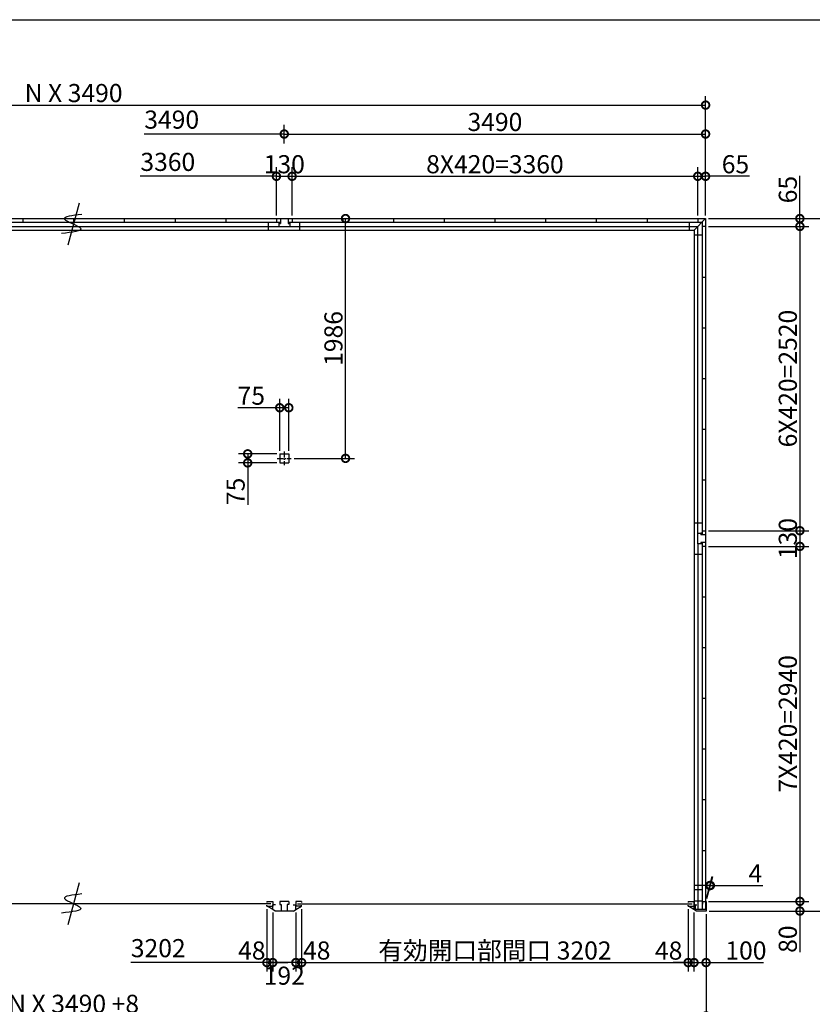
# Model space of a CAD drawing. Extents: x 225 to 20334, y 7 to 14162.
# Drawn here: x 6782 to 13348, y 6008 to 14162 of the extents above; entities that cross this region are included whole.
import ezdxf

# ---------------------------------------------------------------- set-up
doc = ezdxf.new("R2010")
doc.units = 0
doc.header["$LTSCALE"] = 20
doc.header["$PDMODE"] = 3
doc.header["$PDSIZE"] = 2
doc.linetypes.add('CENTER', pattern=[2, 1.25, -0.25, 0.25, -0.25])
doc.layers.get('0').update_dxf_attribs({"linetype": 'CONTINUOUS'})
doc.layers.get('DEFPOINTS').update_dxf_attribs({"linetype": 'CONTINUOUS'})
for name, color, linetype in [('センター', 3, 'CENTER'), ('仕様書枠', 230, 'CONTINUOUS'), ('寸法', 4, 'CONTINUOUS'), ('部品1', 7, 'CONTINUOUS')]:
    doc.layers.add(name, color=color, linetype=linetype)
doc.styles.add('STYLE1', font='isocp.shx', dxfattribs={"bigfont": 'bigfont.shx'})
doc.dimstyles.new('INABA_S50G', dxfattribs={"dimtxt": 150, "dimasz": 125, "dimexe": 75, "dimexo": 25, "dimgap": 25, "dimtad": 3, "dimdec": 1, "dimdsep": 46, "dimtxsty": 'STYLE1', "dimblk1": 'DOTSMALL', "dimblk2": 'DOTSMALL', "dimsah": 1, "dimcen": 0, "dimclrt": 7, "dimadec": 0, "dimazin": 0, "dimtfac": 1, "dimtdec": 4, "dimtix": 1, "dimtmove": 0, "dimatfit": 3, "dimldrblk": 'DOTSMALL', "dimfxl": 1, "dimtolj": 1, "dimtzin": 0, "dimarcsym": 0})

# ---------------------------------------------------------------- blocks, each defined once
blk = doc.blocks.new('_DOTSMALL')
at = {"color": 0, "linetype": 'ByBlock', "ltscale": 50, "const_width": 0.5}
blk.add_lwpolyline([(-0.0625, 0, 1), (0.0625, 0, 1)], format="xyb", close=True, dxfattribs=at)
blk = doc.blocks.new('*D26')
at = {"layer": 'DEFPOINTS', "color": 0, "ltscale": 50}
for p in [(8830, 6821), (8878, 6792.5), (8830, 6353.4)]:
    blk.add_point(p, dxfattribs=at)
at = {"layer": '寸法', "color": 0, "lineweight": -2, "ltscale": 50}
for p, q in [((8830, 6796), (8830, 6278.4)), ((8830, 6353.4), (8705, 6353.4)), ((8878, 6353.4), (8830, 6353.4)), ((8878, 6353.4), (9003, 6353.4))]:
    blk.add_line(p, q, dxfattribs=at)
at = {"layer": '寸法', "color": 0, "lineweight": -2, "ltscale": 50, "xscale": 125, "yscale": 125, "zscale": 125}
blk.add_blockref('_DOTSMALL', (8830, 6353.4), dxfattribs=at)
at = {"layer": '寸法', "color": 0, "lineweight": -2, "ltscale": 50, "xscale": 125, "yscale": 125, "zscale": 125, "rotation": 180}
blk.add_blockref('_DOTSMALL', (8878, 6353.4), dxfattribs=at)
at = {"layer": '寸法', "color": 7, "ltscale": 50, "insert": (8705.1, 6453.4), "char_height": 150, "attachment_point": 5, "style": 'STYLE1'}
blk.add_mtext('\\A1;48', dxfattribs=at)
blk = doc.blocks.new('*D27')
at = {"layer": 'DEFPOINTS', "color": 0, "ltscale": 50}
for p in [(8878, 6792.5), (9070, 6792.5), (8878, 6353.4)]:
    blk.add_point(p, dxfattribs=at)
at = {"layer": '寸法', "color": 0, "lineweight": -2, "ltscale": 50}
for p, q in [((8878, 6767.5), (8878, 6278.4)), ((9070, 6767.5), (9070, 6278.4)), ((9070, 6353.4), (8878, 6353.4))]:
    blk.add_line(p, q, dxfattribs=at)
at = {"layer": '寸法', "color": 0, "lineweight": -2, "ltscale": 50, "xscale": 125, "yscale": 125, "zscale": 125, "rotation": 180}
blk.add_blockref('_DOTSMALL', (8878, 6353.4), dxfattribs=at)
at = {"layer": '寸法', "color": 0, "lineweight": -2, "ltscale": 50, "xscale": 125, "yscale": 125, "zscale": 125}
blk.add_blockref('_DOTSMALL', (9070, 6353.4), dxfattribs=at)
at = {"layer": '寸法', "color": 7, "ltscale": 50, "insert": (8974, 6245), "char_height": 150, "attachment_point": 5, "style": 'STYLE1'}
blk.add_mtext('\\A1;192', dxfattribs=at)
blk = doc.blocks.new('*D28')
at = {"layer": 'DEFPOINTS', "color": 0, "ltscale": 50}
for p in [(9070, 6792.5), (9118, 6821), (9070, 6353.4)]:
    blk.add_point(p, dxfattribs=at)
at = {"layer": '寸法', "color": 0, "lineweight": -2, "ltscale": 50}
for p, q in [((9118, 6796), (9118, 6278.4)), ((9070, 6767.5), (9070, 6278.4)), ((9070, 6353.4), (8945, 6353.4)), ((9118, 6353.4), (9070, 6353.4)), ((9118, 6353.4), (9243, 6353.4))]:
    blk.add_line(p, q, dxfattribs=at)
at = {"layer": '寸法', "color": 0, "lineweight": -2, "ltscale": 50, "xscale": 125, "yscale": 125, "zscale": 125}
blk.add_blockref('_DOTSMALL', (9070, 6353.4), dxfattribs=at)
at = {"layer": '寸法', "color": 0, "lineweight": -2, "ltscale": 50, "xscale": 125, "yscale": 125, "zscale": 125, "rotation": 180}
blk.add_blockref('_DOTSMALL', (9118, 6353.4), dxfattribs=at)
at = {"layer": '寸法', "color": 7, "ltscale": 50, "insert": (9243, 6453.4), "char_height": 150, "attachment_point": 5, "style": 'STYLE1'}
blk.add_mtext('\\A1;48', dxfattribs=at)
blk = doc.blocks.new('*D2')
at = {"layer": 'DEFPOINTS', "color": 0, "ltscale": 50}
for p in [(12320, 6821), (12368, 6792.5), (12368, 6353.4)]:
    blk.add_point(p, dxfattribs=at)
at = {"layer": '寸法', "color": 0, "lineweight": -2, "ltscale": 50}
for p, q in [((12368, 6767.5), (12368, 6278.4)), ((12320, 6353.4), (12195, 6353.4)), ((12320, 6353.4), (12368, 6353.4)), ((12368, 6353.4), (12493, 6353.4))]:
    blk.add_line(p, q, dxfattribs=at)
at = {"layer": '寸法', "color": 0, "lineweight": -2, "ltscale": 50, "xscale": 125, "yscale": 125, "zscale": 125}
blk.add_blockref('_DOTSMALL', (12320, 6353.4), dxfattribs=at)
at = {"layer": '寸法', "color": 0, "lineweight": -2, "ltscale": 50, "xscale": 125, "yscale": 125, "zscale": 125, "rotation": 180}
blk.add_blockref('_DOTSMALL', (12368, 6353.4), dxfattribs=at)
at = {"layer": '寸法', "color": 7, "ltscale": 50, "insert": (12158.2, 6452.5), "char_height": 150, "attachment_point": 5, "style": 'STYLE1'}
blk.add_mtext('\\A1;48', dxfattribs=at)
blk = doc.blocks.new('*D3')
at = {"layer": 'DEFPOINTS', "color": 0, "ltscale": 50}
for p in [(9118, 6821), (12320, 6821), (12320, 6353.4)]:
    blk.add_point(p, dxfattribs=at)
at = {"layer": '寸法', "color": 0, "lineweight": -2, "ltscale": 50}
for p, q in [((9118, 6796), (9118, 6278.4)), ((12320, 6796), (12320, 6278.4)), ((9118, 6353.4), (12320, 6353.4))]:
    blk.add_line(p, q, dxfattribs=at)
at = {"layer": '寸法', "color": 0, "lineweight": -2, "ltscale": 50, "xscale": 125, "yscale": 125, "zscale": 125, "rotation": 180}
blk.add_blockref('_DOTSMALL', (9118, 6353.4), dxfattribs=at)
at = {"layer": '寸法', "color": 0, "lineweight": -2, "ltscale": 50, "xscale": 125, "yscale": 125, "zscale": 125}
blk.add_blockref('_DOTSMALL', (12320, 6353.4), dxfattribs=at)
at = {"layer": '寸法', "color": 7, "ltscale": 50, "insert": (10719, 6453.4), "char_height": 150, "attachment_point": 5, "style": 'STYLE1'}
blk.add_mtext('\\A1;有効開口部間口 3202', dxfattribs=at)
blk = doc.blocks.new('*D4')
at = {"layer": 'DEFPOINTS', "color": 0, "ltscale": 50}
for p in [(12464, 9800), (12468, 6860), (13245.1, 6860)]:
    blk.add_point(p, dxfattribs=at)
at = {"layer": '寸法', "color": 0, "lineweight": -2, "ltscale": 50}
for p, q in [((13245.1, 9800), (13245.1, 6860)), ((12493, 6860), (13320.1, 6860))]:
    blk.add_line(p, q, dxfattribs=at)
at = {"layer": '寸法', "color": 0, "lineweight": -2, "ltscale": 50, "xscale": 125, "yscale": 125, "zscale": 125}
for p, rotation in [((13245.1, 9800), 90), ((13245.1, 6860), 270)]:
    blk.add_blockref('_DOTSMALL', p, dxfattribs=dict(at, rotation=rotation))
at = {"layer": '寸法', "color": 7, "ltscale": 50, "insert": (13145.1, 8330), "char_height": 150, "attachment_point": 5, "rotation": 90, "style": 'STYLE1'}
blk.add_mtext('\\A1;7X420=2940', dxfattribs=at)
blk = doc.blocks.new('*D5')
at = {"layer": 'DEFPOINTS', "color": 0, "ltscale": 50}
for p in [(12368, 6792.5), (12468, 6780), (12468, 6353.4)]:
    blk.add_point(p, dxfattribs=at)
at = {"layer": '寸法', "color": 0, "lineweight": -2, "ltscale": 50}
for p, q in [((12368, 6767.5), (12368, 6278.4)), ((12468, 6755), (12468, 6278.4)), ((12368, 6353.4), (12468, 6353.4)), ((12468, 6353.4), (12943.2, 6353.4))]:
    blk.add_line(p, q, dxfattribs=at)
at = {"layer": '寸法', "color": 0, "lineweight": -2, "ltscale": 50, "xscale": 125, "yscale": 125, "zscale": 125, "rotation": 180}
blk.add_blockref('_DOTSMALL', (12368, 6353.4), dxfattribs=at)
at = {"layer": '寸法', "color": 0, "lineweight": -2, "ltscale": 50, "xscale": 125, "yscale": 125, "zscale": 125}
blk.add_blockref('_DOTSMALL', (12468, 6353.4), dxfattribs=at)
at = {"layer": '寸法', "color": 7, "ltscale": 50, "insert": (12798.1, 6453.4), "char_height": 150, "attachment_point": 5, "style": 'STYLE1'}
blk.add_mtext('\\A1;100', dxfattribs=at)
blk = doc.blocks.new('*D6')
at = {"layer": 'DEFPOINTS', "color": 0, "ltscale": 50}
for p in [(12464, 6860), (12468, 6780), (13245.1, 6780)]:
    blk.add_point(p, dxfattribs=at)
at = {"layer": '寸法', "color": 0, "lineweight": -2, "ltscale": 50}
for p, q in [((12489, 6860), (13320.1, 6860)), ((13245.1, 6860), (13245.1, 6780)), ((12493, 6780), (13320.1, 6780)), ((13245.1, 6780), (13245.1, 6439.9))]:
    blk.add_line(p, q, dxfattribs=at)
at = {"layer": '寸法', "color": 0, "lineweight": -2, "ltscale": 50, "xscale": 125, "yscale": 125, "zscale": 125}
for p, rotation in [((13245.1, 6860), 90), ((13245.1, 6780), 270)]:
    blk.add_blockref('_DOTSMALL', p, dxfattribs=dict(at, rotation=rotation))
at = {"layer": '寸法', "color": 7, "ltscale": 50, "insert": (13145.1, 6547.4), "char_height": 150, "attachment_point": 5, "rotation": 90, "style": 'STYLE1'}
blk.add_mtext('\\A1;80', dxfattribs=at)
blk = doc.blocks.new('*D7')
at = {"layer": 'DEFPOINTS', "color": 0, "ltscale": 50}
for p in [(12464, 9930), (12464, 9800), (13245.1, 9800)]:
    blk.add_point(p, dxfattribs=at)
at = {"layer": '寸法', "color": 0, "lineweight": -2, "ltscale": 50}
for p, q in [((13245.1, 9930), (13245.1, 9800)), ((12489, 9800), (13320.1, 9800))]:
    blk.add_line(p, q, dxfattribs=at)
at = {"layer": '寸法', "color": 0, "lineweight": -2, "ltscale": 50, "xscale": 125, "yscale": 125, "zscale": 125}
for p, rotation in [((13245.1, 9930), 90), ((13245.1, 9800), 270)]:
    blk.add_blockref('_DOTSMALL', p, dxfattribs=dict(at, rotation=rotation))
at = {"layer": '寸法', "color": 7, "ltscale": 50, "insert": (13145.1, 9865), "char_height": 150, "attachment_point": 5, "rotation": 90, "style": 'STYLE1'}
blk.add_mtext('\\A1;130', dxfattribs=at)
blk = doc.blocks.new('*D8')
at = {"layer": 'DEFPOINTS', "color": 0, "ltscale": 50}
for p in [(12464, 12450), (12464, 9930), (13245.1, 9930)]:
    blk.add_point(p, dxfattribs=at)
at = {"layer": '寸法', "color": 0, "lineweight": -2, "ltscale": 50}
for p, q in [((13245.1, 12450), (13245.1, 9930)), ((12489, 9930), (13320.1, 9930))]:
    blk.add_line(p, q, dxfattribs=at)
at = {"layer": '寸法', "color": 0, "lineweight": -2, "ltscale": 50, "xscale": 125, "yscale": 125, "zscale": 125}
for p, rotation in [((13245.1, 12450), 90), ((13245.1, 9930), 270)]:
    blk.add_blockref('_DOTSMALL', p, dxfattribs=dict(at, rotation=rotation))
at = {"layer": '寸法', "color": 7, "ltscale": 50, "insert": (13145.1, 11190), "char_height": 150, "attachment_point": 5, "rotation": 90, "style": 'STYLE1'}
blk.add_mtext('\\A1;6X420=2520', dxfattribs=at)
blk = doc.blocks.new('*D9')
at = {"layer": 'DEFPOINTS', "color": 0, "ltscale": 50}
for p in [(12464, 12515), (12464, 12450), (13245.1, 12450)]:
    blk.add_point(p, dxfattribs=at)
at = {"layer": '寸法', "color": 0, "lineweight": -2, "ltscale": 50}
for p, q in [((13245.1, 12515), (13245.1, 12870.2)), ((12489, 12515), (13320.1, 12515)), ((13245.1, 12450), (13245.1, 12515)), ((12489, 12450), (13320.1, 12450))]:
    blk.add_line(p, q, dxfattribs=at)
at = {"layer": '寸法', "color": 0, "lineweight": -2, "ltscale": 50, "xscale": 125, "yscale": 125, "zscale": 125}
for p, rotation in [((13245.1, 12515), 90), ((13245.1, 12450), 270)]:
    blk.add_blockref('_DOTSMALL', p, dxfattribs=dict(at, rotation=rotation))
at = {"layer": '寸法', "color": 7, "ltscale": 50, "insert": (13145.1, 12755.1), "char_height": 150, "attachment_point": 5, "rotation": 90, "style": 'STYLE1'}
blk.add_mtext('\\A1;65', dxfattribs=at)
blk = doc.blocks.new('*D10')
at = {"layer": 'DEFPOINTS', "color": 0, "ltscale": 50}
for p in [(12464, 12515), (12468, 6780), (13595.1, 6780)]:
    blk.add_point(p, dxfattribs=at)
at = {"layer": '寸法', "color": 0, "lineweight": -2, "ltscale": 50}
for p, q in [((12489, 12515), (13670.1, 12515)), ((13595.1, 12515), (13595.1, 6780)), ((12493, 6780), (13670.1, 6780))]:
    blk.add_line(p, q, dxfattribs=at)
at = {"layer": '寸法', "color": 0, "lineweight": -2, "ltscale": 50, "xscale": 125, "yscale": 125, "zscale": 125}
for p, rotation in [((13595.1, 12515), 90), ((13595.1, 6780), 270)]:
    blk.add_blockref('_DOTSMALL', p, dxfattribs=dict(at, rotation=rotation))
at = {"layer": '寸法', "color": 7, "ltscale": 50, "insert": (13495.1, 9647.5), "char_height": 150, "attachment_point": 5, "rotation": 90, "style": 'STYLE1'}
blk.add_mtext('\\A1;5735', dxfattribs=at)
blk = doc.blocks.new('*D12')
at = {"layer": 'DEFPOINTS', "color": 0, "ltscale": 50}
for p in [(1990, 6780), (12468, 6780), (12468, 5912)]:
    blk.add_point(p, dxfattribs=at)
at = {"layer": '寸法', "color": 0, "lineweight": -2, "ltscale": 50}
for p, q in [((1990, 6755), (1990, 5837)), ((12468, 6755), (12468, 5837)), ((1990, 5912), (12468, 5912))]:
    blk.add_line(p, q, dxfattribs=at)
at = {"layer": '寸法', "color": 0, "lineweight": -2, "ltscale": 50, "xscale": 125, "yscale": 125, "zscale": 125, "rotation": 180}
blk.add_blockref('_DOTSMALL', (1990, 5912), dxfattribs=at)
at = {"layer": '寸法', "color": 0, "lineweight": -2, "ltscale": 50, "xscale": 125, "yscale": 125, "zscale": 125}
blk.add_blockref('_DOTSMALL', (12468, 5912), dxfattribs=at)
at = {"layer": '寸法', "color": 7, "ltscale": 50, "insert": (7229, 6012), "char_height": 150, "attachment_point": 5, "style": 'STYLE1'}
blk.add_mtext('\\A1;N X 3490 +8', dxfattribs=at)
blk = doc.blocks.new('*D13')
at = {"layer": 'DEFPOINTS', "color": 0, "ltscale": 50}
for p in [(12464, 13454.5), (1994, 12940), (12464, 12940)]:
    blk.add_point(p, dxfattribs=at)
at = {"layer": '寸法', "color": 0, "lineweight": -2, "ltscale": 50}
for p, q in [((1994, 12965), (1994, 13529.5)), ((1994, 13454.5), (12464, 13454.5)), ((12464, 12965), (12464, 13529.5))]:
    blk.add_line(p, q, dxfattribs=at)
at = {"layer": '寸法', "color": 0, "lineweight": -2, "ltscale": 50, "xscale": 125, "yscale": 125, "zscale": 125, "rotation": 180}
blk.add_blockref('_DOTSMALL', (1994, 13454.5), dxfattribs=at)
at = {"layer": '寸法', "color": 0, "lineweight": -2, "ltscale": 50, "xscale": 125, "yscale": 125, "zscale": 125}
blk.add_blockref('_DOTSMALL', (12464, 13454.5), dxfattribs=at)
at = {"layer": '寸法', "color": 7, "ltscale": 50, "insert": (7229, 13554.5), "char_height": 150, "attachment_point": 5, "style": 'STYLE1'}
blk.add_mtext('\\A1;N X 3490', dxfattribs=at)
blk = doc.blocks.new('*D14')
at = {"layer": 'DEFPOINTS', "color": 0, "ltscale": 50}
for p in [(12399, 12865), (9039, 12515), (12399, 12515)]:
    blk.add_point(p, dxfattribs=at)
at = {"layer": '寸法', "color": 0, "lineweight": -2, "ltscale": 50}
for p, q in [((12399, 12540), (12399, 12940)), ((9039, 12865), (12399, 12865))]:
    blk.add_line(p, q, dxfattribs=at)
at = {"layer": '寸法', "color": 0, "lineweight": -2, "ltscale": 50, "xscale": 125, "yscale": 125, "zscale": 125, "rotation": 180}
blk.add_blockref('_DOTSMALL', (9039, 12865), dxfattribs=at)
at = {"layer": '寸法', "color": 0, "lineweight": -2, "ltscale": 50, "xscale": 125, "yscale": 125, "zscale": 125}
blk.add_blockref('_DOTSMALL', (12399, 12865), dxfattribs=at)
at = {"layer": '寸法', "color": 7, "ltscale": 50, "insert": (10719, 12965), "char_height": 150, "attachment_point": 5, "style": 'STYLE1'}
blk.add_mtext('\\A1;8X420=3360', dxfattribs=at)
blk = doc.blocks.new('*D15')
at = {"layer": 'DEFPOINTS', "color": 0, "ltscale": 50}
for p in [(9039, 12865), (8909, 12515), (9039, 12515)]:
    blk.add_point(p, dxfattribs=at)
at = {"layer": '寸法', "color": 0, "lineweight": -2, "ltscale": 50}
for p, q in [((8909, 12540), (8909, 12940)), ((9039, 12540), (9039, 12940)), ((8909, 12865), (9039, 12865))]:
    blk.add_line(p, q, dxfattribs=at)
at = {"layer": '寸法', "color": 0, "lineweight": -2, "ltscale": 50, "xscale": 125, "yscale": 125, "zscale": 125, "rotation": 180}
blk.add_blockref('_DOTSMALL', (8909, 12865), dxfattribs=at)
at = {"layer": '寸法', "color": 0, "lineweight": -2, "ltscale": 50, "xscale": 125, "yscale": 125, "zscale": 125}
blk.add_blockref('_DOTSMALL', (9039, 12865), dxfattribs=at)
at = {"layer": '寸法', "color": 7, "ltscale": 50, "insert": (8974, 12965), "char_height": 150, "attachment_point": 5, "style": 'STYLE1'}
blk.add_mtext('\\A1;130', dxfattribs=at)
blk = doc.blocks.new('*D16')
at = {"layer": 'DEFPOINTS', "color": 0, "ltscale": 50}
for p in [(12464, 13215.1), (8974, 13110.5), (12464, 12515)]:
    blk.add_point(p, dxfattribs=at)
at = {"layer": '寸法', "color": 0, "lineweight": -2, "ltscale": 50}
for p, q in [((8974, 13135.5), (8974, 13290.1)), ((8974, 13215.1), (12464, 13215.1)), ((12464, 12540), (12464, 13290.1))]:
    blk.add_line(p, q, dxfattribs=at)
at = {"layer": '寸法', "color": 0, "lineweight": -2, "ltscale": 50, "xscale": 125, "yscale": 125, "zscale": 125, "rotation": 180}
blk.add_blockref('_DOTSMALL', (8974, 13215.1), dxfattribs=at)
at = {"layer": '寸法', "color": 0, "lineweight": -2, "ltscale": 50, "xscale": 125, "yscale": 125, "zscale": 125}
blk.add_blockref('_DOTSMALL', (12464, 13215.1), dxfattribs=at)
at = {"layer": '寸法', "color": 7, "ltscale": 50, "insert": (10719, 13315.1), "char_height": 150, "attachment_point": 5, "style": 'STYLE1'}
blk.add_mtext('\\A1;3490', dxfattribs=at)
blk = doc.blocks.new('*D18')
at = {"layer": 'DEFPOINTS', "color": 0, "ltscale": 50}
for p in [(12464, 12865), (12399, 12515), (12464, 12515)]:
    blk.add_point(p, dxfattribs=at)
at = {"layer": '寸法', "color": 0, "lineweight": -2, "ltscale": 50}
for p, q in [((12464, 12540), (12464, 12940)), ((12399, 12865), (12464, 12865)), ((12826.6, 12865), (12464, 12865))]:
    blk.add_line(p, q, dxfattribs=at)
at = {"layer": '寸法', "color": 0, "lineweight": -2, "ltscale": 50, "xscale": 125, "yscale": 125, "zscale": 125, "rotation": 180}
blk.add_blockref('_DOTSMALL', (12399, 12865), dxfattribs=at)
at = {"layer": '寸法', "color": 0, "lineweight": -2, "ltscale": 50, "xscale": 125, "yscale": 125, "zscale": 125}
blk.add_blockref('_DOTSMALL', (12464, 12865), dxfattribs=at)
at = {"layer": '寸法', "color": 7, "ltscale": 50, "insert": (12711.5, 12965), "char_height": 150, "attachment_point": 5, "style": 'STYLE1'}
blk.add_mtext('\\A1;65', dxfattribs=at)
blk = doc.blocks.new('*D19')
at = {"layer": 'DEFPOINTS', "color": 0, "ltscale": 50}
for p in [(12503.3, 6991.7), (12464, 6860), (12468, 6860)]:
    blk.add_point(p, dxfattribs=at)
at = {"layer": '寸法', "color": 0, "lineweight": -2, "ltscale": 50}
for p, q in [((12470.7, 6885), (12519.4, 7066.7)), ((12474.7, 6885), (12523.4, 7066.7)), ((12499.3, 6991.7), (12374.3, 6991.7)), ((12499.3, 6991.7), (12503.3, 6991.7)), ((12503.3, 6991.7), (12938.4, 6991.7))]:
    blk.add_line(p, q, dxfattribs=at)
at = {"layer": '寸法', "color": 0, "lineweight": -2, "ltscale": 50, "xscale": 125, "yscale": 125, "zscale": 125}
blk.add_blockref('_DOTSMALL', (12499.3, 6991.7), dxfattribs=at)
at = {"layer": '寸法', "color": 0, "lineweight": -2, "ltscale": 50, "xscale": 125, "yscale": 125, "zscale": 125, "rotation": 180}
blk.add_blockref('_DOTSMALL', (12503.3, 6991.7), dxfattribs=at)
at = {"layer": '寸法', "color": 7, "ltscale": 50, "insert": (12875.9, 7091.7), "char_height": 150, "attachment_point": 5, "style": 'STYLE1'}
blk.add_mtext('\\A1;4', dxfattribs=at)
blk = doc.blocks.new('*D48')
at = {"layer": 'DEFPOINTS', "color": 0, "ltscale": 50}
for p in [(9039, 12515), (9481.5, 12515), (9031.5, 10528.9)]:
    blk.add_point(p, dxfattribs=at)
at = {"layer": '寸法', "color": 0, "lineweight": -2, "ltscale": 50}
for p, q in [((9064, 12515), (9556.5, 12515)), ((9481.5, 10528.9), (9481.5, 12515)), ((9056.5, 10528.9), (9556.5, 10528.9))]:
    blk.add_line(p, q, dxfattribs=at)
at = {"layer": '寸法', "color": 0, "lineweight": -2, "ltscale": 50, "xscale": 125, "yscale": 125, "zscale": 125}
for p, rotation in [((9481.5, 12515), 90), ((9481.5, 10528.9), 270)]:
    blk.add_blockref('_DOTSMALL', p, dxfattribs=dict(at, rotation=rotation))
at = {"layer": '寸法', "color": 7, "ltscale": 50, "insert": (9381.5, 11522), "char_height": 150, "attachment_point": 5, "rotation": 90, "style": 'STYLE1'}
blk.add_mtext('\\A1;1986', dxfattribs=at)
blk = doc.blocks.new('*D47')
at = {"layer": 'DEFPOINTS', "color": 0, "ltscale": 50}
for p in [(8936.5, 10948.3), (8936.5, 10566.4), (9011.5, 10566.4)]:
    blk.add_point(p, dxfattribs=at)
at = {"layer": '寸法', "color": 0, "lineweight": -2, "ltscale": 50}
for p, q in [((8936.5, 10591.4), (8936.5, 11023.3)), ((9011.5, 10591.4), (9011.5, 11023.3)), ((8936.5, 10948.3), (8590.3, 10948.3)), ((9011.5, 10948.3), (8936.5, 10948.3))]:
    blk.add_line(p, q, dxfattribs=at)
at = {"layer": '寸法', "color": 0, "lineweight": -2, "ltscale": 50, "xscale": 125, "yscale": 125, "zscale": 125, "rotation": 180}
blk.add_blockref('_DOTSMALL', (8936.5, 10948.3), dxfattribs=at)
at = {"layer": '寸法', "color": 0, "lineweight": -2, "ltscale": 50, "xscale": 125, "yscale": 125, "zscale": 125}
blk.add_blockref('_DOTSMALL', (9011.5, 10948.3), dxfattribs=at)
at = {"layer": '寸法', "color": 7, "ltscale": 50, "insert": (8700.9, 11048.3), "char_height": 150, "attachment_point": 5, "style": 'STYLE1'}
blk.add_mtext('\\A1;75', dxfattribs=at)
blk = doc.blocks.new('*D46')
at = {"layer": 'DEFPOINTS', "color": 0, "ltscale": 50}
for p in [(8936.5, 10566.4), (8671, 10491.4), (8936.5, 10491.4)]:
    blk.add_point(p, dxfattribs=at)
at = {"layer": '寸法', "color": 0, "lineweight": -2, "ltscale": 50}
for p, q in [((8911.5, 10566.4), (8596, 10566.4)), ((8671, 10566.4), (8671, 10491.4)), ((8911.5, 10491.4), (8596, 10491.4)), ((8671, 10491.4), (8671, 10145.2))]:
    blk.add_line(p, q, dxfattribs=at)
at = {"layer": '寸法', "color": 0, "lineweight": -2, "ltscale": 50, "xscale": 125, "yscale": 125, "zscale": 125}
for p, rotation in [((8671, 10566.4), 90), ((8671, 10491.4), 270)]:
    blk.add_blockref('_DOTSMALL', p, dxfattribs=dict(at, rotation=rotation))
at = {"layer": '寸法', "color": 7, "ltscale": 50, "insert": (8571, 10255.8), "char_height": 150, "attachment_point": 5, "rotation": 90, "style": 'STYLE1'}
blk.add_mtext('\\A1;75', dxfattribs=at)

msp = doc.modelspace()

# ---------------------------------------------------------------- linework, layer by layer
at = {"layer": 'センター', "ltscale": 2}
for p, q in [((8916.5, 10528.9), (9031.5, 10528.9)), ((8974, 10586.4), (8974, 10471.4))]:
    msp.add_line(p, q, dxfattribs=at)
at = {"layer": '仕様書枠', "ltscale": 50}
msp.add_line((225, 14162), (20334, 14162), dxfattribs=at)
at = {"layer": '寸法', "ltscale": 50}
for p, q in [((8974, 13215.05), (7813.71, 13215.05)), ((8909, 12865.03), (7781.35, 12865.03)), ((8830, 6353.42), (7702.35, 6353.42))]:
    msp.add_line(p, q, dxfattribs=at)
at = {"layer": '部品1', "ltscale": 50}
for p, q in [((7275.53, 12641.88), (7182.47, 12294.56)), ((2059, 12515), (12399, 12515)), ((5516, 12485.5), (8942, 12485.5)), ((6809, 12515), (6809, 12485.5)), ((7229, 12515), (7229, 12485.5)), ((7649, 12515), (7649, 12485.5)), ((8069, 12515), (8069, 12485.5)), ((8489, 12515), (8489, 12485.5)), ((8844, 12420), (8844, 12485.5)), ((8909, 12515), (8909, 12485.5)), ((8929, 12485.5), (8929, 12475)), ((8942, 12515), (8942, 12475)), ((9006, 12515), (9006, 12475)), ((9006, 12485.5), (12434.5, 12485.5)), ((9019, 12485.5), (9019, 12475)), ((9039, 12515), (9039, 12485.5)), ((9104, 12420), (9104, 12485.5)), ((9459, 12515), (9459, 12485.5)), ((9879, 12515), (9879, 12485.5)), ((10299, 12515), (10299, 12485.5)), ((10719, 12515), (10719, 12485.5)), ((11139, 12515), (11139, 12485.5)), ((11559, 12515), (11559, 12485.5)), ((11979, 12515), (11979, 12485.5)), ((12327.5, 12485.5), (12327.5, 12420)), ((12464, 12515), (12369, 12420)), ((12399, 12515), (12464, 12515)), ((12399, 12515), (12399, 12485.5)), ((12434.5, 12485.5), (12434.5, 9897)), ((12464, 12515), (12464, 12450)), ((2059, 12450), (12399, 12450)), ((2089, 12420), (12369, 12420)), ((8929, 12475), (8929, 12450)), ((8929, 12475), (8942, 12475)), ((9006, 12475), (9019, 12475)), ((9019, 12475), (9019, 12450)), ((12369, 12420), (12369, 6833.5)), ((12399, 9910), (12399, 12450)), ((12464, 12450), (12434.5, 12450)), ((12464, 12450), (12434.5, 12450)), ((12464, 12450), (12464, 9930)), ((12434.5, 12378.5), (12369, 12378.5)), ((12434.5, 12030), (12464, 12030)), ((12434.5, 11610), (12464, 11610)), ((12434.5, 11190), (12464, 11190)), ((12434.5, 10770), (12464, 10770)), ((8936.5, 10566.4), (8936.5, 10491.4)), ((8936.5, 10566.4), (9011.5, 10566.4)), ((9011.5, 10566.4), (9011.5, 10491.4)), ((8936.5, 10491.4), (9011.5, 10491.4)), ((12434.5, 10350), (12464, 10350)), ((12369, 9995), (12434.5, 9995)), ((12399, 9910), (12424, 9910)), ((12399, 9820), (12399, 9910)), ((12424, 9910), (12424, 9897)), ((12434.5, 9910), (12424, 9910)), ((12464, 9897), (12424, 9897)), ((12434.5, 9930), (12464, 9930)), ((12464, 9930), (12464, 9800)), ((12399, 9820), (12399, 9395)), ((12399, 9820), (12399, 9395)), ((12424, 9820), (12399, 9820)), ((12399, 9820), (12399, 6860)), ((12399, 9820), (12399, 6795.5)), ((12424, 9833), (12424, 9820)), ((12464, 9833), (12424, 9833)), ((12434.5, 9820), (12424, 9820)), ((12434.5, 9833), (12434.5, 6795.5)), ((12464, 9800), (12434.5, 9800)), ((12464, 9800), (12464, 6795.5)), ((12369, 9735), (12434.5, 9735)), ((12464, 9380), (12434.5, 9380)), ((12464, 9380), (12434.5, 9380)), ((12464, 8960), (12434.5, 8960)), ((12464, 8540), (12434.5, 8540)), ((12464, 8120), (12434.5, 8120)), ((12464, 7700), (12434.5, 7700)), ((12464, 7280), (12434.5, 7280)), ((7275.53, 7014.16), (7182.47, 6666.84)), ((12369, 6958.5), (12434.5, 6958.5)), ((8830, 6860), (8830, 6851)), ((8878, 6860), (8878, 6821)), ((9070, 6860), (9070, 6821)), ((9118, 6860), (9118, 6851)), ((12320, 6860), (12320, 6851)), ((12368, 6860), (12368, 6821)), ((12369, 6863.5), (12434.5, 6863.5)), ((12438, 6860), (12438, 6838)), ((12438, 6860), (12468, 6860)), ((12468, 6860), (12468, 6780)), ((8830, 6821), (8830, 6830)), ((9118, 6821), (9118, 6830)), ((12320, 6821), (12320, 6830)), ((12368, 6831), (12391, 6831)), ((12368, 6831), (12368, 6792.5)), ((12388, 6780), (12368, 6792.5)), ((12369, 6833.5), (12378.5, 6833.5)), ((12378.5, 6833.5), (12378.5, 6795.5)), ((12378.5, 6795.5), (12468, 6795.5)), ((12468, 6780), (12388, 6780))]:
    msp.add_line(p, q, dxfattribs=at)
at = {"layer": '部品1'}
for p, q in [((8830, 6860), (8878, 6860)), ((9011.5, 6860), (8936.5, 6860)), ((8936.5, 6860), (8936.5, 6835)), ((9011.5, 6860), (9011.5, 6835)), ((9118, 6860), (9070, 6860)), ((12320, 6860), (12368, 6860)), ((8830, 6821), (8878, 6821)), ((8878, 6792.5), (8832.4, 6821)), ((8901, 6831), (8878, 6831)), ((8878, 6792.5), (8878, 6831)), ((8898, 6780), (8878, 6792.5)), ((9049.9, 6780), (8898.1, 6780)), ((8936.5, 6835), (8949.5, 6835)), ((8949.5, 6835), (8949.5, 6780)), ((8998.5, 6835), (8998.5, 6780)), ((9011.5, 6835), (8998.5, 6835)), ((9047, 6831), (9070, 6831)), ((9050, 6780), (9070, 6792.5)), ((9070, 6792.5), (9070, 6831)), ((9118, 6821), (9070, 6821)), ((9070, 6792.5), (9115.6, 6821)), ((12320, 6821), (12368, 6821)), ((12368, 6792.5), (12322.4, 6821))]:
    msp.add_line(p, q, dxfattribs=at)
at = {"layer": '部品1', "color": 7, "linetype": 'Continuous', "ltscale": 25}
for p, q in [((8863.1, 6840.5), (5594.9, 6840.5)), ((9084.9, 6840.5), (12353.1, 6840.5))]:
    msp.add_line(p, q, dxfattribs=at)
at = {"layer": '部品1', "ltscale": 50}
for points in [[(7296.57, 12549.46), (7219.69, 12540.56), (7062.78, 12522.38), (7385.59, 12419.86), (7215.75, 12401.23), (7127.96, 12391.6)], [(7296.57, 6921.74), (7219.69, 6912.84), (7062.78, 6894.66), (7385.59, 6792.14), (7215.75, 6773.51), (7127.96, 6763.88)]]:
    msp.add_open_spline(points, degree=3, knots=[0, 0, 0, 0, 147.8767566, 301.8091093, 466.5049223, 466.5049223, 466.5049223, 466.5049223], dxfattribs=at)

# ---------------------------------------------------------------- texts
at = {"layer": '寸法', "color": 7, "ltscale": 50, "char_height": 150, "attachment_point": 5, "style": 'STYLE1'}
for s, insert in [('3490', (8041.49, 13315.07)), ('3360', (8009.13, 12965.05)), ('3202', (7930.13, 6453.43))]:
    msp.add_mtext(s, dxfattribs=dict(at, insert=insert))

# ---------------------------------------------------------------- dimensions: what is measured, and where the dimension line sits
at = {"layer": '寸法', "ltscale": 50}
dim = msp.add_linear_dim(base=(12464, 13454.52), p1=(1994, 12940.03), p2=(12464, 12940.03), text='N X 3490', dimstyle='INABA_S50G', dxfattribs=at)
dim.commit()
dim.dimension.update_dxf_attribs({"geometry": '*D13', "text_midpoint": (7229, 13554.52)})
dim = msp.add_linear_dim(base=(12464, 13215.05), p1=(8974, 13110.49), p2=(12464, 12515), dimstyle='INABA_S50G', dxfattribs=at)
dim.commit()
dim.dimension.update_dxf_attribs({"geometry": '*D16', "text_midpoint": (10719, 13315.05)})
for base, p1, p2, picture, middle in [((9039, 12865.03), (8909, 12515), (9039, 12515), '*D15', (8974, 12865.03)), ((8936.5, 10948.29), (9011.5, 10566.4), (8936.5, 10566.4), '*D47', (8700.89, 10948.29)), ((12468, 6353.42), (12368, 6792.5), (12468, 6780), '*D5', (12798.1, 6353.42))]:
    dim = msp.add_linear_dim(base=base, p1=p1, p2=p2, dimstyle='INABA_S50G', dxfattribs=at)
    dim.commit()
    dim.dimension.update_dxf_attribs({"geometry": picture, "text_midpoint": middle, "dimtype": 160})
for base, p1, p2, text, override, picture, middle in [((12399, 12865.03), (9039, 12515), (12399, 12515), '8X420=<>', {"dimse1": 1, "dimtmove": 1}, '*D14', (10719, 12965.05)), ((12468, 5912), (1990, 6780), (12468, 6780), 'N X 3490 +8', {"dimdec": 1}, '*D12', (7229, 6012)), ((12320, 6353.42), (9118, 6821), (12320, 6821), '有効開口部間口 <>', {"dimdec": 1}, '*D3', (10719, 6453.43))]:
    dim = msp.add_linear_dim(base=base, p1=p1, p2=p2, text=text, dimstyle='INABA_S50G', override=override, dxfattribs=at)
    dim.commit()
    dim.dimension.update_dxf_attribs({"geometry": picture, "text_midpoint": middle})
for base, p1, p2, override, picture, middle in [((12464, 12865.03), (12399, 12515), (12464, 12515), {"dimse1": 1, "dimtmove": 1}, '*D18', (12711.51, 12865.03)), ((8830, 6353.42), (8878, 6792.5), (8830, 6821), {"dimse1": 1, "dimtmove": 1}, '*D26', (8705.1, 6353.42)), ((8878, 6353.42), (9070, 6792.5), (8878, 6792.5), {"dimdec": 1, "dimtdec": 1, "dimtix": 0, "dimtmove": 2}, '*D27', (8974, 6245.03)), ((9070, 6353.42), (9118, 6821), (9070, 6792.5), {"dimtdec": 1, "dimtix": 0, "dimtmove": 1}, '*D28', (9243, 6353.42)), ((12368, 6353.42), (12320, 6821), (12368, 6792.5), {"dimse1": 1, "dimtmove": 1}, '*D2', (12158.23, 6352.5))]:
    dim = msp.add_linear_dim(base=base, p1=p1, p2=p2, dimstyle='INABA_S50G', override=override, dxfattribs=at)
    dim.commit()
    dim.dimension.update_dxf_attribs({"geometry": picture, "text_midpoint": middle, "dimtype": 160})
for base, p1, p2, picture, middle in [((13245.14, 12450), (12464, 12515), (12464, 12450), '*D9', (13245.14, 12755.09)), ((8670.95, 10491.4), (8936.5, 10566.4), (8936.5, 10491.4), '*D46', (8670.95, 10255.79)), ((13245.14, 6780), (12464, 6860), (12468, 6780), '*D6', (13245.14, 6547.44))]:
    dim = msp.add_linear_dim(base=base, p1=p1, p2=p2, angle=90, dimstyle='INABA_S50G', dxfattribs=at)
    dim.commit()
    dim.dimension.update_dxf_attribs({"geometry": picture, "text_midpoint": middle, "dimtype": 160})
for base, p1, p2, text, override, picture, middle in [((9481.53, 12515), (9031.5, 10528.9), (9039, 12515), '1986', {"dimtdec": 1, "dimtix": 0, "dimtmove": 2}, '*D48', (9381.53, 11521.95)), ((13245.14, 9930), (12464, 12450), (12464, 9930), '6X420=<>', {"dimse1": 1, "dimtmove": 1}, '*D8', (13145.12, 11190)), ((13245.14, 6860), (12464, 9800), (12468, 6860), '7X420=<>', {"dimse1": 1, "dimtmove": 1}, '*D4', (13145.12, 8330))]:
    dim = msp.add_linear_dim(base=base, p1=p1, p2=p2, angle=90, text=text, dimstyle='INABA_S50G', override=override, dxfattribs=at)
    dim.commit()
    dim.dimension.update_dxf_attribs({"geometry": picture, "text_midpoint": middle})
dim = msp.add_linear_dim(base=(13595.1, 6780), p1=(12464, 12515), p2=(12468, 6780), angle=90, dimstyle='INABA_S50G', dxfattribs=at)
dim.commit()
dim.dimension.update_dxf_attribs({"geometry": '*D10', "text_midpoint": (13495.1, 9647.5)})
for base, p1, p2, angle, override, picture, middle in [((13245.14, 9800), (12464, 9930), (12464, 9800), 90, {"dimse1": 1, "dimtmove": 1}, '*D7', (13245.14, 9865)), ((12503.28, 6991.66), (12464, 6860), (12468, 6860), 180, {"dimdec": 1}, '*D19', (12875.88, 6991.66))]:
    dim = msp.add_linear_dim(base=base, p1=p1, p2=p2, angle=angle, dimstyle='INABA_S50G', override=override, dxfattribs=at)
    dim.commit()
    dim.dimension.update_dxf_attribs({"geometry": picture, "text_midpoint": middle, "dimtype": 160})

doc.saveas('drawing.dxf')
